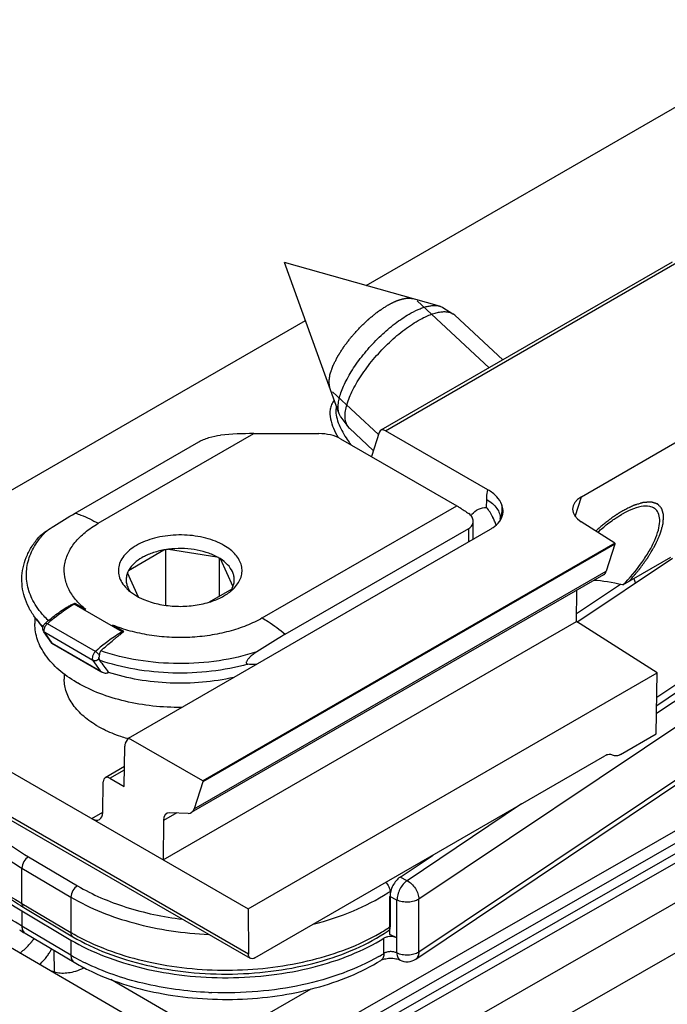
# Model space of a CAD drawing. Units: millimetres. Extents: x 299 to 994, y 404 to 873.
# Drawn here: x 720 to 741, y 533 to 565 of the extents above; entities that cross this region are included whole.
import ezdxf

# ---------------------------------------------------------------- set-up
doc = ezdxf.new("R2010")
doc.units = ezdxf.units.MM
doc.header["$LTSCALE"] = 23.1
doc.layers.get('0').update_dxf_attribs({"linetype": 'CONTINUOUS'})
doc.layers.add('COMPONENTI_DI_ASSIEME', color=7, linetype='CONTINUOUS')

# ---------------------------------------------------------------- blocks, each defined once
blk = doc.blocks.new('A$Ca8f6b07f')
at = {"layer": 'COMPONENTI_DI_ASSIEME', "color": 7, "linetype": 'Continuous'}
for p, q in [((174.371, 120.367), (260.363, 170.014)), ((249.52, 139.315), (170.09, 93.798)), ((158.865, 85.78), (245.884, 135.646)), ((173.5, 116.212), (171.734, 121.109)), ((176.745, 119.7), (171.734, 121.109)), ((184.26, 121.12), (174.841, 115.682)), ((176.854, 119.652), (177.177, 119.45)), ((155.702, 109.589), (172.41, 119.235)), ((178.788, 117.961), (177.233, 119.407)), ((173.555, 116.106), (173.781, 115.799)), ((181.328, 113.531), (185.607, 116.001)), ((174.601, 115.027), (173.827, 115.746)), ((178.305, 113.754), (174.991, 115.667)), ((170.736, 115.574), (172.837, 115.574)), ((173.544, 115.405), (177.297, 113.238)), ((174.787, 115.61), (174.538, 114.831)), ((164.965, 113), (168.958, 115.306)), ((178.707, 112.818), (178.707, 112.818)), ((166.687, 105.725), (178.393, 112.483)), ((171.753, 109.081), (177.686, 112.506)), ((177.832, 112.159), (177.832, 112.736)), ((182.405, 112.028), (181.323, 112.719)), ((167.98, 111.831), (169.54, 111.59)), ((182.405, 112.028), (169.087, 104.339)), ((182.405, 111.996), (169.087, 104.307)), ((182.405, 111.996), (182.132, 111.123)), ((182.405, 112.028), (182.405, 111.996)), ((166.692, 111.149), (167.834, 111.809)), ((167.892, 110.018), (167.896, 111.819)), ((169.631, 110.315), (169.625, 111.542)), ((169.647, 111.528), (170.065, 110.627)), ((182.668, 110.676), (184.224, 111.574)), ((167.014, 110.287), (166.653, 111.065)), ((182.046, 111.006), (168.717, 103.31)), ((182.592, 110.693), (181.174, 109.743)), ((170.026, 110.543), (169.295, 110.121)), ((181.171, 109.497), (181.185, 110.508)), ((165.311, 109.879), (164.964, 110.079)), ((163.659, 109.636), (163.659, 109.425)), ((163.709, 109.565), (163.919, 109.295)), ((166.521, 109.18), (166.174, 109.38)), ((167.809, 101.782), (181.171, 109.497)), ((183.776, 107.834), (181.171, 109.497)), ((164.207, 108.796), (163.949, 109.163)), ((155.702, 108.772), (170.551, 100.199)), ((164.207, 108.796), (164.208, 108.795)), ((164.213, 108.792), (165.795, 107.879)), ((183.762, 106.782), (186.902, 108.887)), ((164.609, 107.791), (164.609, 107.629)), ((166.032, 107.858), (166.039, 107.849)), ((170.551, 100.199), (183.776, 107.834)), ((183.75, 105.86), (183.776, 107.834)), ((155.786, 107.165), (170.624, 98.598)), ((197.746, 106.434), (171.486, 91.385)), ((175.971, 98.571), (187.408, 106.236)), ((182.591, 105.19), (183.75, 105.86)), ((166.545, 104.159), (166.565, 105.461)), ((166.588, 105.556), (166.687, 105.725)), ((169.087, 104.339), (166.687, 105.725)), ((170.774, 98.613), (182.086, 105.144)), ((166.555, 104.799), (165.933, 104.44)), ((165.855, 103.319), (165.87, 104.304)), ((166.084, 104.425), (166.545, 104.159)), ((169.087, 104.307), (168.806, 103.429)), ((169.087, 104.339), (169.087, 104.307)), ((168.616, 103.287), (168.026, 103.308)), ((167.819, 103.054), (167.809, 101.782)), ((175.465, 101.222), (176.535, 101.939)), ((175.139, 99.37), (175.139, 100.595)), ((175.366, 99.257), (175.366, 100.482)), ((163.24, 100.128), (164.824, 99.189)), ((163.302, 100.236), (164.886, 99.297)), ((170.551, 100.199), (170.562, 98.734)), ((163.343, 99.41), (164.927, 98.471)), ((175.081, 99.481), (175.139, 99.52)), ((166.703, 96.713), (162.476, 99.171)), ((175.366, 99.257), (175.139, 99.37)), ((175.363, 98.769), (175.364, 99.259)), ((164.298, 98.15), (164.283, 98.852)), ((175.467, 98.54), (175.467, 98.54))]:
    blk.add_line(p, q, dxfattribs=at)
at = {"layer": 'COMPONENTI_DI_ASSIEME', "color": 9, "linetype": 'Continuous'}
for p, q in [((250.688, 139.69), (158.766, 87.014)), ((248.6, 139.127), (170.297, 94.255)), ((170.297, 94.664), (247.699, 139.019)), ((174.991, 115.667), (184.41, 121.105)), ((165.707, 112.671), (170.736, 115.574)), ((178.264, 113.186), (178.267, 113.442)), ((181.13, 112.895), (181.328, 113.531)), ((171.011, 109.609), (177.297, 113.238)), ((177.686, 112.075), (177.686, 112.506)), ((168.806, 103.429), (182.132, 111.123)), ((166.485, 109.16), (164.929, 110.058)), ((183.765, 107.05), (187.76, 109.727)), ((165.62, 108.525), (164.064, 109.423)), ((164.217, 108.798), (163.98, 109.135)), ((165.535, 108.237), (163.98, 109.135)), ((164.217, 108.798), (165.773, 107.899)), ((187.13, 108.774), (183.758, 106.515)), ((165.535, 108.237), (165.773, 107.899)), ((187.509, 108.177), (176.071, 100.512)), ((170.562, 98.734), (155.724, 107.3)), ((187.509, 106.463), (176.071, 98.798)), ((166.084, 104.425), (166.553, 104.697)), ((179.395, 103.59), (175.692, 101.109)), ((165.498, 103.116), (165.853, 103.321)), ((168.244, 103.3), (167.819, 103.054)), ((163.454, 101.882), (165.039, 100.943)), ((163.24, 100.373), (163.24, 101.516)), ((163.24, 101.516), (164.824, 100.578)), ((175.692, 101.109), (175.465, 101.222)), ((175.141, 100.76), (175.167, 100.778)), ((175.141, 100.76), (175.141, 99.617)), ((163.24, 100.373), (164.824, 99.434)), ((164.824, 100.578), (164.824, 99.434)), ((175.366, 100.482), (175.139, 100.595)), ((176.071, 98.798), (176.071, 100.512)), ((163.24, 100.128), (163.24, 99.638)), ((164.824, 98.7), (163.24, 99.638)), ((164.824, 99.189), (164.824, 98.7)), ((174.946, 98.757), (174.946, 99.247)), ((169.592, 95.89), (166.12, 97.91)), ((169.592, 95.89), (172.589, 97.607))]:
    blk.add_line(p, q, dxfattribs=at)
at = {"layer": 'COMPONENTI_DI_ASSIEME', "color": 2, "linetype": 'Continuous'}
for p, q in [((178.344, 117.704), (176.017, 119.869)), ((174.766, 115.543), (173.279, 116.926))]:
    blk.add_line(p, q, dxfattribs=at)
at = {"layer": 'COMPONENTI_DI_ASSIEME', "color": 3, "linetype": 'Continuous'}
blk.add_line((181.184, 109.478), (184.274, 111.548), dxfattribs=at)
at = {"layer": 'COMPONENTI_DI_ASSIEME', "color": 7, "linetype": 'Continuous'}
blk.add_lwpolyline([(178.707, 112.818), (178.707, 112.823), (178.707, 112.823), (178.705, 112.815), (178.702, 112.799), (178.696, 112.776), (178.686, 112.746), (178.678, 112.727)], dxfattribs=at)
for centre, radius, start, end in [((176.978, 119.133), 0.374, 47.1247, 57.9258), ((174.08, 116.018), 0.371, 216.1562, 227.0583), ((176.673, 111.956), 2.011, 26.6364, 37.712), ((176.671, 111.956), 2.012, 23.0966, 26.6267), ((178.169, 113.112), 0.639, 327.1523, 329.6946), ((184.193, 110.249), 3.129, 118.3943, 120.0109), ((176.651, 111.947), 2.034, 19.1133, 23.0938), ((178.137, 113.133), 0.677, 323.1685, 327.1368), ((168.34, 109.021), 2.833, 97.3037, 99.9531), ((168.329, 109.087), 2.767, 99.9618, 100.2983), ((168.742, 110.081), 1.707, 60.2466, 62.1033), ((168.768, 110.127), 1.654, 60.0009, 60.238), ((168.774, 110.138), 1.642, 59.7627, 60.0009), ((168.801, 110.183), 1.589, 57.8243, 59.772), ((169.396, 110.887), 0.718, 331.3831, 337.1561), ((169.432, 110.871), 0.678, 337.2209, 338.0797), ((169.439, 110.868), 0.671, 338.0797, 338.9454), ((169.249, 111.405), 1.19, 315.3735, 316.5001), ((167.908, 111.993), 1.927, 240.0084, 242.299), ((167.987, 112.142), 2.096, 242.2878, 245.0966), ((168.069, 112.317), 2.29, 245.0766, 248.0489), ((168.002, 104.964), 6.004, 131.4425, 131.8924), ((167.974, 104.994), 5.963, 131.3165, 131.4421), ((298.58, 206.039), 164.949, 216.36353, 216.5281), ((167.226, 111.301), 4.381, 239.4874, 240.0014), ((167.565, 109.321), 3.72, 240.0396, 243.0275), ((168.124, 110.69), 5.201, 253.4387, 253.7624), ((167.948, 108.078), 9.115, 238.5523, 239.352), ((167.962, 107.207), 9.063, 238.0116, 239.3545), ((168.405, 104.346), 6.828, 239.3765, 243.7671)]:
    blk.add_arc(centre, radius, start, end, dxfattribs=at)
at = {"layer": 'COMPONENTI_DI_ASSIEME', "color": 9, "linetype": 'Continuous'}
for centre, radius, start, end in [((177.722, 118.029), 4.766, 213.7692, 216.2131), ((178.326, 112.503), 0.708, 139.3329, 143.6078), ((177.851, 113.112), 0.913, 335.3535, 345.8519), ((177.817, 113.12), 0.949, 345.8412, 351.5076), ((163.973, 109.266), 0.182, 59.9372, 63.9129), ((164.247, 109.22), 0.273, 131.9027, 134.0401), ((168.121, 104.9), 6.076, 131.7708, 131.892), ((171.844, 105.68), 5.923, 302.9751, 303.826), ((168.158, 105.061), 6.54, 239.3537, 240.3978), ((171.632, 104.869), 6.316, 300.2351, 302.6404), ((171.826, 104.564), 5.955, 302.6524, 303.8242), ((168.342, 105.389), 6.916, 240.4095, 242.7282), ((162.495, 99.833), 1.949, 318.3823, 322.7905), ((168.182, 104.368), 6.589, 239.3592, 241.0727), ((168.449, 104.856), 7.145, 241.093, 243.694), ((171.589, 104.205), 6.4, 299.8604, 301.6396), ((169.838, 109.559), 12.081, 267.3458, 267.8567)]:
    blk.add_arc(centre, radius, start, end, dxfattribs=at)
at = {"layer": 'COMPONENTI_DI_ASSIEME', "color": 7, "linetype": 'Continuous'}
for centre, major_axis, ratio, start_param, end_param in [((174.99, 115.421), (-0.148, 0.261), 0.582373, -0.780949, 0.493141), ((170.736, 111.83), (6.485, 0), 0.577354, 1.570792, 1.736658), ((182.068, 113.104), (1.023, -0.039), 0.576193, 2.400773, 3.919209), ((181.813, 111.448), (-0.226, 0.446), 0.556117, -3.111156, -2.622455), ((182.788, 110.825), (-0.223, 0.361), 0.555532, -2.113995, -1.750603), ((186.411, 107.454), (5.809, -3.061), 0.247554, 2.39355, 2.624867), ((165.936, 107.912), (0.162, 0.02), 0.565735, -1.265742, -0.948679), ((166.777, 105.336), (-0.148, 0.261), 0.582373, 0.326199, 0.78112), ((166.082, 104.179), (-0.148, 0.261), 0.582373, -0.780949, 0.78112), ((165.501, 103.526), (-0.247, 0.435), 0.582373, -3.922542, -2.360472), ((168.172, 102.85), (-0.247, 0.435), 0.582373, 5.938568, 7.073032), ((168.469, 103.745), (-0.247, 0.435), 0.582373, 2.796976, 3.634734)]:
    blk.add_ellipse(centre, major_axis=major_axis, ratio=ratio, start_param=start_param, end_param=end_param, dxfattribs=at)
at = {"layer": 'COMPONENTI_DI_ASSIEME', "color": 2, "linetype": 'Continuous'}
for points, knots in [([(175.064, 119.727), (175.084, 119.737), (175.114, 119.753), (175.154, 119.775), (175.179, 119.788), (175.199, 119.799), (175.212, 119.805), (175.222, 119.811), (175.232, 119.815), (175.248, 119.823), (175.272, 119.833), (175.301, 119.846), (175.33, 119.858), (175.354, 119.869), (175.37, 119.876), (175.38, 119.88), (175.389, 119.883), (175.4, 119.887), (175.419, 119.893), (175.442, 119.9), (175.465, 119.908), (175.483, 119.914), (175.497, 119.918), (175.509, 119.922), (175.518, 119.925), (175.525, 119.928), (175.531, 119.928), (175.539, 119.93), (175.55, 119.932), (175.562, 119.935), (175.578, 119.938), (175.599, 119.942), (175.619, 119.946), (175.636, 119.949), (175.646, 119.951), (175.654, 119.953), (175.66, 119.954), (175.666, 119.954), (175.677, 119.954), (175.694, 119.955), (175.717, 119.956), (175.74, 119.957), (175.757, 119.958), (175.768, 119.958), (175.773, 119.959), (175.777, 119.959), (175.78, 119.959), (175.786, 119.958), (175.794, 119.956), (175.807, 119.954), (175.823, 119.952), (175.85, 119.948), (175.869, 119.945), (175.882, 119.943)], [0, 0, 0, 0, 0.0625, 0.09375, 0.125, 0.140625, 0.15625, 0.164062, 0.171875, 0.1875, 0.21875, 0.25, 0.28125, 0.3125, 0.328125, 0.335938, 0.34375, 0.359375, 0.375, 0.40625, 0.4375, 0.453125, 0.46875, 0.484375, 0.492188, 0.5, 0.507812, 0.515625, 0.53125, 0.546875, 0.5625, 0.59375, 0.625, 0.640625, 0.65625, 0.664062, 0.671875, 0.679688, 0.6875, 0.71875, 0.75, 0.78125, 0.8125, 0.820312, 0.828125, 0.832031, 0.835938, 0.84375, 0.859375, 0.875, 0.90625, 0.9375, 1, 1, 1, 1]), ([(173.196, 117.055), (173.193, 117.075), (173.189, 117.104), (173.183, 117.143), (173.179, 117.168), (173.176, 117.187), (173.174, 117.202), (173.172, 117.217), (173.17, 117.229), (173.169, 117.238), (173.167, 117.242), (173.168, 117.247), (173.169, 117.252), (173.17, 117.258), (173.171, 117.269), (173.173, 117.284), (173.177, 117.309), (173.181, 117.341), (173.186, 117.378), (173.191, 117.416), (173.195, 117.444), (173.198, 117.462), (173.199, 117.47), (173.2, 117.476), (173.201, 117.483), (173.204, 117.492), (173.207, 117.503), (173.212, 117.517), (173.218, 117.535), (173.226, 117.557), (173.236, 117.586), (173.248, 117.622), (173.26, 117.658), (173.27, 117.687), (173.277, 117.709), (173.284, 117.727), (173.289, 117.742), (173.292, 117.753), (173.295, 117.762), (173.299, 117.77), (173.303, 117.778), (173.308, 117.788), (173.32, 117.811), (173.338, 117.847), (173.362, 117.895), (173.385, 117.943), (173.405, 117.982), (173.421, 118.014), (173.431, 118.034), (173.439, 118.05), (173.446, 118.066), (173.459, 118.086), (173.475, 118.111), (173.495, 118.144), (173.521, 118.184), (173.552, 118.233), (173.578, 118.274), (173.599, 118.307), (173.614, 118.331), (173.627, 118.352), (173.636, 118.366), (173.642, 118.374), (173.645, 118.38), (173.65, 118.387), (173.656, 118.395), (173.668, 118.41), (173.683, 118.43), (173.703, 118.455), (173.728, 118.489), (173.76, 118.53), (173.798, 118.58), (173.83, 118.622), (173.855, 118.655), (173.874, 118.68), (173.89, 118.701), (173.904, 118.717), (173.919, 118.733), (173.937, 118.753), (173.966, 118.785), (174.001, 118.825), (174.045, 118.873), (174.088, 118.921), (174.131, 118.969), (174.167, 119.009), (174.198, 119.038), (174.229, 119.067), (174.267, 119.104), (174.314, 119.148), (174.36, 119.192), (174.399, 119.229), (174.426, 119.254), (174.441, 119.269), (174.453, 119.28), (174.464, 119.291), (174.48, 119.303), (174.507, 119.325), (174.546, 119.356), (174.593, 119.394), (174.64, 119.431), (174.678, 119.462), (174.71, 119.487), (174.729, 119.503), (174.745, 119.515), (174.76, 119.528), (174.78, 119.541), (174.804, 119.556), (174.835, 119.577), (174.875, 119.603), (174.922, 119.634), (174.985, 119.675), (175.032, 119.706), (175.064, 119.727)], [0, 0, 0, 0, 0.03125, 0.046875, 0.0625, 0.070312, 0.078125, 0.085938, 0.09375, 0.097656, 0.099609, 0.101562, 0.103516, 0.105469, 0.109375, 0.117188, 0.125, 0.140625, 0.15625, 0.171875, 0.1875, 0.191406, 0.195312, 0.197266, 0.199219, 0.203125, 0.207031, 0.210938, 0.21875, 0.226562, 0.234375, 0.25, 0.265625, 0.273438, 0.28125, 0.289062, 0.292969, 0.296875, 0.300781, 0.302734, 0.304688, 0.308594, 0.3125, 0.328125, 0.34375, 0.359375, 0.375, 0.382812, 0.390625, 0.394531, 0.398438, 0.40625, 0.414062, 0.421875, 0.4375, 0.453125, 0.46875, 0.476562, 0.484375, 0.492188, 0.496094, 0.498047, 0.5, 0.501953, 0.503906, 0.507812, 0.515625, 0.523438, 0.53125, 0.546875, 0.5625, 0.578125, 0.585938, 0.59375, 0.601562, 0.605469, 0.609375, 0.617188, 0.625, 0.640625, 0.65625, 0.671875, 0.6875, 0.703125, 0.710938, 0.71875, 0.734375, 0.75, 0.765625, 0.78125, 0.789062, 0.792969, 0.796875, 0.800781, 0.804688, 0.8125, 0.828125, 0.84375, 0.859375, 0.875, 0.882812, 0.890625, 0.894531, 0.898438, 0.90625, 0.914062, 0.921875, 0.9375, 0.953125, 0.96875, 1, 1, 1, 1]), ([(182.874, 110.795), (182.915, 110.843), (182.976, 110.914), (183.057, 111.01), (183.108, 111.07), (183.149, 111.118), (183.174, 111.148), (183.192, 111.169), (183.202, 111.181), (183.21, 111.193), (183.222, 111.209), (183.24, 111.234), (183.262, 111.265), (183.298, 111.315), (183.343, 111.377), (183.388, 111.44), (183.423, 111.49), (183.446, 111.521), (183.464, 111.546), (183.475, 111.561), (183.483, 111.572), (183.487, 111.579), (183.491, 111.585), (183.495, 111.592), (183.506, 111.61), (183.522, 111.637), (183.543, 111.674), (183.564, 111.71), (183.593, 111.758), (183.621, 111.806), (183.649, 111.855), (183.667, 111.885), (183.681, 111.909), (183.692, 111.927), (183.701, 111.942), (183.707, 111.953), (183.71, 111.959), (183.713, 111.963), (183.715, 111.968), (183.718, 111.973), (183.722, 111.983), (183.729, 111.998), (183.736, 112.015), (183.747, 112.038), (183.76, 112.067), (183.775, 112.102), (183.791, 112.137), (183.806, 112.171), (183.822, 112.206), (183.837, 112.241), (183.85, 112.27), (183.86, 112.293), (183.867, 112.307), (183.872, 112.319), (183.875, 112.326), (183.878, 112.332), (183.879, 112.337), (183.882, 112.346), (183.885, 112.359), (183.891, 112.379), (183.898, 112.405), (183.91, 112.446), (183.924, 112.497), (183.938, 112.547), (183.949, 112.588), (183.957, 112.614), (183.962, 112.634), (183.966, 112.647), (183.968, 112.656), (183.97, 112.661), (183.97, 112.665), (183.97, 112.671), (183.971, 112.679), (183.971, 112.69), (183.972, 112.708), (183.973, 112.73), (183.975, 112.756), (183.977, 112.782), (183.978, 112.808), (183.98, 112.835), (183.981, 112.861), (183.982, 112.883), (183.983, 112.9), (183.984, 112.913), (183.985, 112.924), (183.985, 112.932), (183.985, 112.936), (183.986, 112.94), (183.985, 112.942), (183.984, 112.945), (183.982, 112.951), (183.98, 112.96), (183.977, 112.969), (183.974, 112.983), (183.969, 112.999), (183.963, 113.019), (183.958, 113.039), (183.952, 113.059), (183.946, 113.079), (183.941, 113.099), (183.936, 113.116), (183.932, 113.129), (183.93, 113.137), (183.928, 113.144), (183.927, 113.148), (183.926, 113.152), (183.925, 113.153), (183.923, 113.155), (183.92, 113.158), (183.915, 113.163), (183.909, 113.17), (183.903, 113.177), (183.894, 113.186), (183.879, 113.202), (183.858, 113.224), (183.837, 113.247), (183.822, 113.262), (183.814, 113.271), (183.807, 113.278), (183.801, 113.285), (183.796, 113.29), (183.793, 113.293), (183.792, 113.294), (183.791, 113.296), (183.789, 113.296), (183.787, 113.297), (183.783, 113.298), (183.776, 113.3), (183.769, 113.303), (183.756, 113.307), (183.74, 113.312), (183.722, 113.318), (183.703, 113.324), (183.684, 113.33), (183.665, 113.336), (183.646, 113.342), (183.631, 113.347), (183.618, 113.351), (183.609, 113.354), (183.601, 113.356), (183.595, 113.358), (183.592, 113.359), (183.59, 113.36), (183.587, 113.36), (183.583, 113.36), (183.575, 113.359), (183.565, 113.358), (183.553, 113.358), (183.536, 113.357), (183.515, 113.355), (183.491, 113.354), (183.466, 113.352), (183.441, 113.351), (183.416, 113.349), (183.391, 113.348), (183.371, 113.347), (183.354, 113.346), (183.344, 113.345), (183.336, 113.344), (183.33, 113.344), (183.326, 113.344), (183.322, 113.343), (183.313, 113.34), (183.301, 113.336), (183.282, 113.33), (183.258, 113.323), (183.219, 113.311), (183.171, 113.296), (183.123, 113.281), (183.084, 113.269), (183.06, 113.262), (183.041, 113.256), (183.028, 113.252), (183.02, 113.25), (183.015, 113.248), (183.009, 113.245), (183.003, 113.242), (182.992, 113.236), (182.978, 113.23), (182.956, 113.219), (182.928, 113.205), (182.895, 113.189), (182.851, 113.167), (182.774, 113.129), (182.708, 113.096), (182.664, 113.074)], [0, 0, 0, 0, 0.03125, 0.046875, 0.0625, 0.070312, 0.078125, 0.082031, 0.083984, 0.085938, 0.089844, 0.09375, 0.101562, 0.109375, 0.125, 0.140625, 0.148438, 0.15625, 0.160156, 0.164062, 0.166016, 0.166992, 0.167969, 0.169922, 0.171875, 0.179688, 0.1875, 0.195312, 0.203125, 0.21875, 0.226562, 0.234375, 0.238281, 0.242188, 0.246094, 0.248047, 0.249023, 0.25, 0.250977, 0.251953, 0.253906, 0.257812, 0.261719, 0.265625, 0.273438, 0.28125, 0.289062, 0.296875, 0.304688, 0.3125, 0.320312, 0.324219, 0.328125, 0.330078, 0.332031, 0.333008, 0.333984, 0.335938, 0.339844, 0.34375, 0.351562, 0.359375, 0.375, 0.390625, 0.398438, 0.40625, 0.410156, 0.414062, 0.416016, 0.416992, 0.417969, 0.419922, 0.421875, 0.425781, 0.429688, 0.4375, 0.445312, 0.453125, 0.460938, 0.46875, 0.476562, 0.484375, 0.488281, 0.492188, 0.496094, 0.498047, 0.499023, 0.5, 0.500977, 0.501953, 0.503906, 0.507812, 0.511719, 0.515625, 0.523438, 0.53125, 0.539062, 0.546875, 0.554688, 0.5625, 0.570312, 0.574219, 0.578125, 0.580078, 0.582031, 0.583008, 0.583984, 0.584961, 0.585938, 0.589844, 0.59375, 0.597656, 0.601562, 0.609375, 0.625, 0.640625, 0.648438, 0.652344, 0.65625, 0.660156, 0.664062, 0.665039, 0.666016, 0.666504, 0.666992, 0.667969, 0.669922, 0.671875, 0.675781, 0.679688, 0.6875, 0.695312, 0.703125, 0.710938, 0.71875, 0.726562, 0.734375, 0.738281, 0.742188, 0.746094, 0.748047, 0.749023, 0.75, 0.750977, 0.751953, 0.753906, 0.757812, 0.761719, 0.765625, 0.773438, 0.78125, 0.789062, 0.796875, 0.804688, 0.8125, 0.820312, 0.824219, 0.828125, 0.830078, 0.832031, 0.833008, 0.833984, 0.835938, 0.839844, 0.84375, 0.851562, 0.859375, 0.875, 0.890625, 0.898438, 0.90625, 0.910156, 0.914062, 0.916016, 0.916992, 0.917969, 0.919922, 0.921875, 0.925781, 0.929688, 0.9375, 0.945312, 0.953125, 0.96875, 1, 1, 1, 1]), ([(182.664, 113.074), (182.647, 113.064), (182.613, 113.043), (182.574, 113.02), (182.548, 113.004), (182.538, 112.997), (182.529, 112.992), (182.52, 112.987), (182.504, 112.976), (182.481, 112.961), (182.445, 112.937), (182.413, 112.915), (182.386, 112.897), (182.367, 112.884), (182.335, 112.861), (182.298, 112.834), (182.266, 112.811), (182.248, 112.798), (182.234, 112.788), (182.22, 112.777), (182.202, 112.763), (182.169, 112.737), (182.132, 112.709), (182.1, 112.684), (182.081, 112.669), (182.054, 112.646), (182.012, 112.611), (181.971, 112.576), (181.943, 112.553), (181.925, 112.537), (181.893, 112.509), (181.847, 112.468), (181.811, 112.435), (181.793, 112.419)], [0, 0, 0, 0, 0.0625, 0.125, 0.140625, 0.15625, 0.164062, 0.171875, 0.1875, 0.21875, 0.25, 0.3125, 0.328125, 0.34375, 0.375, 0.4375, 0.46875, 0.484375, 0.5, 0.515625, 0.53125, 0.5625, 0.625, 0.65625, 0.671875, 0.6875, 0.75, 0.8125, 0.828125, 0.84375, 0.875, 0.9375, 1, 1, 1, 1])]:
    blk.add_open_spline(points, degree=3, knots=knots, dxfattribs=at)
at = {"layer": 'COMPONENTI_DI_ASSIEME', "color": 7, "linetype": 'Continuous'}
for points, knots in [([(175.757, 119.439), (175.851, 119.494), (175.992, 119.567), (176.181, 119.642), (176.311, 119.683), (176.433, 119.709), (176.577, 119.725), (176.683, 119.718), (176.745, 119.7)], [0, 0, 0, 0, 0.312967, 0.45412, 0.584407, 0.703734, 0.812316, 1, 1, 1, 1]), ([(176.047, 119.23), (176.106, 119.264), (176.22, 119.326), (176.391, 119.404), (176.553, 119.463), (176.705, 119.502), (176.844, 119.521), (176.97, 119.52), (177.082, 119.498), (177.148, 119.468), (177.177, 119.45)], [0, 0, 0, 0, 0.169114, 0.325984, 0.469679, 0.59985, 0.716623, 0.820829, 0.914279, 1, 1, 1, 1]), ([(176.745, 119.7), (176.755, 119.697), (176.793, 119.685), (176.829, 119.668), (176.854, 119.652)], [0, 0, 0, 0, 0.258736, 1, 1, 1, 1]), ([(173.5, 116.212), (173.484, 116.256), (173.464, 116.355), (173.465, 116.518), (173.496, 116.701), (173.554, 116.903), (173.64, 117.119), (173.752, 117.347), (173.888, 117.583), (174.103, 117.909), (174.416, 118.307), (174.838, 118.748), (175.217, 119.075), (175.527, 119.298), (175.681, 119.395), (175.757, 119.439)], [0, 0, 0, 0, 0.034022, 0.073164, 0.118115, 0.169015, 0.225634, 0.287481, 0.353875, 0.423995, 0.571611, 0.722307, 0.867699, 0.935945, 1, 1, 1, 1]), ([(173.781, 115.799), (173.754, 115.836), (173.71, 115.926), (173.684, 116.083), (173.692, 116.266), (173.733, 116.471), (173.807, 116.696), (173.912, 116.937), (174.046, 117.19), (174.207, 117.45), (174.392, 117.712), (174.668, 118.06), (174.973, 118.389), (175.3, 118.691), (175.548, 118.895), (175.796, 119.076), (175.964, 119.182), (176.047, 119.23)], [0, 0, 0, 0, 0.031475, 0.067172, 0.108629, 0.156497, 0.210813, 0.271204, 0.337013, 0.407379, 0.481291, 0.557636, 0.712806, 0.789252, 0.863325, 0.933919, 1, 1, 1, 1]), ([(173.555, 116.106), (173.55, 116.114), (173.527, 116.147), (173.51, 116.183), (173.5, 116.212)], [0, 0, 0, 0, 0.242968, 1, 1, 1, 1]), ([(168.958, 115.306), (169.007, 115.334), (169.113, 115.386), (169.347, 115.471), (169.536, 115.51), (169.665, 115.523)], [0, 0, 0, 0, 0.228248, 0.476268, 1, 1, 1, 1]), ([(173.544, 115.405), (173.443, 115.463), (173.21, 115.548), (172.965, 115.574), (172.837, 115.574)], [0, 0, 0, 0, 0.474433, 1, 1, 1, 1]), ([(178.757, 113.27), (178.719, 113.366), (178.593, 113.558), (178.41, 113.694), (178.305, 113.754)], [0, 0, 0, 0, 0.460121, 1, 1, 1, 1]), ([(177.297, 113.238), (177.329, 113.22), (177.462, 113.141), (177.591, 113.055), (177.686, 112.987)], [0, 0, 0, 0, 0.244711, 1, 1, 1, 1]), ([(178.789, 112.971), (178.802, 113.045), (178.798, 113.15), (178.766, 113.246), (178.757, 113.27)], [0, 0, 0, 0, 0.743916, 1, 1, 1, 1]), ([(182.668, 110.676), (182.89, 110.901), (183.192, 111.255), (183.518, 111.755), (183.7, 112.108), (183.819, 112.432), (183.87, 112.715), (183.851, 112.953), (183.777, 113.08), (183.731, 113.123)], [0, 0, 0, 0, 0.3339, 0.489517, 0.630359, 0.75224, 0.852895, 0.933267, 1, 1, 1, 1]), ([(182.93, 113.11), (182.912, 113.102), (182.835, 113.069), (182.761, 113.032), (182.705, 113.001)], [0, 0, 0, 0, 0.240122, 1, 1, 1, 1]), ([(183.536, 113.217), (183.447, 113.234), (183.235, 113.222), (183.038, 113.155), (182.93, 113.11)], [0, 0, 0, 0, 0.437692, 1, 1, 1, 1]), ([(183.731, 113.123), (183.718, 113.135), (183.661, 113.18), (183.59, 113.206), (183.536, 113.217)], [0, 0, 0, 0, 0.239881, 1, 1, 1, 1]), ([(164.044, 112.432), (164.121, 112.483), (164.423, 112.679), (164.732, 112.866), (164.965, 113)], [0, 0, 0, 0, 0.253331, 1, 1, 1, 1]), ([(177.832, 112.736), (177.832, 112.759), (177.825, 112.807), (177.785, 112.899), (177.729, 112.956), (177.686, 112.987)], [0, 0, 0, 0, 0.22961, 0.470284, 1, 1, 1, 1]), ([(178.721, 112.79), (178.729, 112.804), (178.76, 112.861), (178.78, 112.924), (178.789, 112.971)], [0, 0, 0, 0, 0.258898, 1, 1, 1, 1]), ([(182.308, 112.751), (182.335, 112.77), (182.439, 112.843), (182.546, 112.911), (182.628, 112.958)], [0, 0, 0, 0, 0.259547, 1, 1, 1, 1]), ([(177.686, 112.506), (177.728, 112.531), (177.786, 112.581), (177.826, 112.668), (177.832, 112.714), (177.832, 112.736)], [0, 0, 0, 0, 0.522211, 0.76339, 1, 1, 1, 1]), ([(178.393, 112.483), (178.423, 112.5), (178.529, 112.568), (178.624, 112.654), (178.679, 112.727)], [0, 0, 0, 0, 0.27045, 1, 1, 1, 1]), ([(181.852, 112.381), (181.89, 112.415), (182.036, 112.545), (182.19, 112.666), (182.308, 112.751)], [0, 0, 0, 0, 0.257132, 1, 1, 1, 1]), ([(163.709, 109.565), (163.633, 109.664), (163.496, 109.868), (163.344, 110.198), (163.254, 110.54), (163.229, 110.887), (163.269, 111.234), (163.374, 111.573), (163.539, 111.9), (163.685, 112.102), (163.766, 112.199)], [0, 0, 0, 0, 0.130839, 0.256354, 0.378196, 0.498242, 0.618546, 0.741045, 0.867678, 1, 1, 1, 1]), ([(163.765, 112.199), (163.786, 112.224), (163.83, 112.269), (163.922, 112.348), (163.995, 112.4), (164.044, 112.432)], [0, 0, 0, 0, 0.264384, 0.517242, 1, 1, 1, 1]), ([(169.773, 111.957), (169.685, 112.007), (169.493, 112.099), (169.069, 112.236), (168.489, 112.316), (167.902, 112.279), (167.454, 112.177), (167.15, 112.068), (166.885, 111.929), (166.665, 111.766), (166.498, 111.58), (166.391, 111.378), (166.348, 111.165), (166.375, 110.951), (166.468, 110.746), (166.565, 110.625), (166.621, 110.568)], [0, 0, 0, 0, 0.066017, 0.136987, 0.288251, 0.44197, 0.515787, 0.585566, 0.650216, 0.709099, 0.762231, 0.810503, 0.85579, 0.900747, 0.94811, 1, 1, 1, 1]), ([(169.54, 111.59), (169.432, 111.647), (169.193, 111.744), (168.807, 111.831), (168.396, 111.865), (168.118, 111.849), (167.98, 111.831)], [0, 0, 0, 0, 0.230108, 0.479328, 0.739212, 1, 1, 1, 1]), ([(170.113, 110.585), (170.162, 110.637), (170.248, 110.745), (170.334, 110.928), (170.367, 111.118), (170.346, 111.308), (170.272, 111.493), (170.149, 111.666), (169.98, 111.825), (169.846, 111.915), (169.773, 111.957)], [0, 0, 0, 0, 0.128221, 0.246354, 0.358463, 0.469914, 0.5862, 0.711783, 0.849503, 1, 1, 1, 1]), ([(167.834, 111.809), (167.705, 111.785), (167.516, 111.737), (167.281, 111.644), (166.998, 111.5), (166.787, 111.323), (166.692, 111.149)], [0, 0, 0, 0, 0.291719, 0.429141, 0.559587, 1, 1, 1, 1]), ([(170.065, 110.627), (170.08, 110.666), (170.102, 110.745), (170.111, 110.868), (170.093, 110.991), (170.034, 111.155), (169.892, 111.351), (169.735, 111.473), (169.647, 111.528)], [0, 0, 0, 0, 0.114925, 0.227251, 0.340153, 0.456727, 0.709837, 1, 1, 1, 1]), ([(166.653, 111.065), (166.636, 111.023), (166.613, 110.936), (166.608, 110.801), (166.634, 110.667), (166.67, 110.582), (166.692, 110.542)], [0, 0, 0, 0, 0.250078, 0.494647, 0.74201, 1, 1, 1, 1]), ([(166.692, 111.149), (166.688, 111.142), (166.673, 111.115), (166.661, 111.087), (166.653, 111.065)], [0, 0, 0, 0, 0.253703, 1, 1, 1, 1]), ([(166.621, 110.568), (166.644, 110.546), (166.743, 110.453), (166.855, 110.375), (166.945, 110.324)], [0, 0, 0, 0, 0.23666, 1, 1, 1, 1]), ([(169.997, 110.478), (170.006, 110.485), (170.04, 110.514), (170.073, 110.545), (170.097, 110.568)], [0, 0, 0, 0, 0.255054, 1, 1, 1, 1]), ([(166.692, 110.542), (166.696, 110.535), (166.712, 110.507), (166.73, 110.48), (166.744, 110.46)], [0, 0, 0, 0, 0.245931, 1, 1, 1, 1]), ([(169.295, 110.12), (169.429, 110.161), (169.676, 110.257), (169.901, 110.399), (169.997, 110.478)], [0, 0, 0, 0, 0.527499, 1, 1, 1, 1]), ([(169.974, 110.46), (169.979, 110.467), (169.998, 110.494), (170.015, 110.522), (170.026, 110.543)], [0, 0, 0, 0, 0.254439, 1, 1, 1, 1]), ([(164.098, 109.523), (164.162, 109.577), (164.29, 109.681), (164.489, 109.826), (164.659, 109.936), (164.799, 110.016), (164.871, 110.052), (164.908, 110.068)], [0, 0, 0, 0, 0.255229, 0.506197, 0.753477, 0.876316, 1, 1, 1, 1]), ([(164.908, 110.068), (164.911, 110.069), (164.915, 110.071), (164.924, 110.075), (164.933, 110.078), (164.942, 110.084), (164.949, 110.085), (164.957, 110.084), (164.962, 110.081), (164.964, 110.079)], [0, 0, 0, 0, 0.126815, 0.252953, 0.44268, 0.636367, 0.727486, 0.820114, 1, 1, 1, 1]), ([(167.213, 110.194), (167.37, 110.13), (167.708, 110.033), (168.238, 109.973), (168.776, 109.996), (169.128, 110.069), (169.295, 110.12)], [0, 0, 0, 0, 0.239732, 0.494509, 0.752177, 1, 1, 1, 1]), ([(165.002, 107.526), (164.8, 107.645), (164.435, 107.901), (164.062, 108.3), (163.852, 108.641), (163.741, 108.898), (163.674, 109.16), (163.659, 109.338), (163.659, 109.425)], [0, 0, 0, 0, 0.288822, 0.547505, 0.667018, 0.781215, 0.891604, 1, 1, 1, 1]), ([(163.919, 109.295), (163.92, 109.308), (163.933, 109.359), (163.963, 109.407), (163.993, 109.433)], [0, 0, 0, 0, 0.250874, 1, 1, 1, 1]), ([(164.098, 109.523), (164.094, 109.519), (164.073, 109.502), (164.053, 109.486), (164.038, 109.473)], [0, 0, 0, 0, 0.24093, 1, 1, 1, 1]), ([(165.793, 108.545), (165.853, 108.6), (165.972, 108.708), (166.125, 108.838), (166.246, 108.936), (166.335, 109.007), (166.422, 109.076), (166.479, 109.122), (166.506, 109.145)], [0, 0, 0, 0, 0.262566, 0.51812, 0.642885, 0.765297, 0.884833, 1, 1, 1, 1]), ([(166.506, 109.145), (166.51, 109.148), (166.514, 109.152), (166.521, 109.159), (166.526, 109.162), (166.53, 109.165), (166.532, 109.167), (166.534, 109.169), (166.533, 109.172), (166.531, 109.174), (166.527, 109.177), (166.523, 109.179), (166.521, 109.18)], [0, 0, 0, 0, 0.240774, 0.358394, 0.491574, 0.561835, 0.623619, 0.671751, 0.717206, 0.776316, 0.848141, 1, 1, 1, 1]), ([(171.753, 109.081), (171.676, 109.037), (171.365, 108.854), (171.059, 108.663), (170.833, 108.513)], [0, 0, 0, 0, 0.246861, 1, 1, 1, 1]), ([(164.208, 108.795), (164.209, 108.794), (164.212, 108.795), (164.215, 108.797), (164.217, 108.798)], [0, 0, 0, 0, 0.356438, 1, 1, 1, 1]), ([(165.733, 108.29), (165.733, 108.293), (165.732, 108.307), (165.732, 108.32), (165.733, 108.33)], [0, 0, 0, 0, 0.238085, 1, 1, 1, 1]), ([(165.742, 108.394), (165.741, 108.388), (165.738, 108.367), (165.735, 108.346), (165.733, 108.33)], [0, 0, 0, 0, 0.261711, 1, 1, 1, 1]), ([(165.793, 108.545), (165.784, 108.536), (165.768, 108.514), (165.755, 108.476), (165.747, 108.435), (165.744, 108.408), (165.742, 108.394)], [0, 0, 0, 0, 0.237341, 0.484189, 0.740944, 1, 1, 1, 1]), ([(170.833, 108.513), (170.812, 108.5), (170.772, 108.473), (170.713, 108.429), (170.653, 108.381), (170.606, 108.337), (170.569, 108.298), (170.542, 108.267), (170.518, 108.232), (170.499, 108.196), (170.49, 108.16), (170.503, 108.12), (170.532, 108.112), (170.549, 108.11)], [0, 0, 0, 0, 0.124307, 0.251202, 0.381368, 0.515781, 0.585026, 0.655883, 0.728248, 0.801291, 0.866442, 0.915825, 1, 1, 1, 1]), ([(165.733, 108.29), (165.734, 108.285), (165.736, 108.267), (165.743, 108.25), (165.751, 108.24)], [0, 0, 0, 0, 0.274315, 1, 1, 1, 1]), ([(170.809, 108.104), (170.787, 108.103), (170.7, 108.101), (170.613, 108.105), (170.549, 108.11)], [0, 0, 0, 0, 0.254387, 1, 1, 1, 1]), ([(165.827, 107.86), (165.839, 107.853), (165.891, 107.828), (165.954, 107.818), (165.995, 107.831)], [0, 0, 0, 0, 0.257168, 1, 1, 1, 1]), ([(170.087, 107.686), (169.755, 107.61), (169.071, 107.505), (168.034, 107.48), (167.012, 107.586), (166.353, 107.746), (166.039, 107.849)], [0, 0, 0, 0, 0.249689, 0.505147, 0.757956, 1, 1, 1, 1]), ([(165.707, 106.098), (165.543, 106.193), (165.244, 106.399), (164.887, 106.773), (164.696, 107.127), (164.621, 107.414), (164.609, 107.558), (164.609, 107.629)], [0, 0, 0, 0, 0.289526, 0.54866, 0.781626, 0.891836, 1, 1, 1, 1]), ([(168.4, 106.712), (168.09, 106.71), (167.478, 106.742), (166.59, 106.892), (165.769, 107.14), (165.266, 107.374), (165.036, 107.507)], [0, 0, 0, 0, 0.265967, 0.525341, 0.771756, 1, 1, 1, 1]), ([(166.642, 105.704), (166.574, 105.725), (166.313, 105.808), (166.059, 105.914), (165.878, 106.006)], [0, 0, 0, 0, 0.259, 1, 1, 1, 1]), ([(182.338, 105.167), (182.304, 105.187), (182.211, 105.203), (182.127, 105.168), (182.086, 105.144)], [0, 0, 0, 0, 0.448948, 1, 1, 1, 1]), ([(182.591, 105.19), (182.549, 105.166), (182.465, 105.132), (182.372, 105.147), (182.338, 105.167)], [0, 0, 0, 0, 0.551065, 1, 1, 1, 1]), ([(160.694, 102.773), (160.803, 102.518), (161.086, 102.012), (161.66, 101.319), (162.386, 100.677), (162.942, 100.304), (163.24, 100.128)], [0, 0, 0, 0, 0.223228, 0.462895, 0.721745, 1, 1, 1, 1]), ([(163.193, 100.302), (162.678, 100.616), (161.761, 101.307), (161.058, 102.23), (160.818, 102.708)], [0, 0, 0, 0, 0.529824, 1, 1, 1, 1]), ([(175.465, 101.222), (175.418, 101.191), (175.33, 101.106), (175.228, 100.95), (175.159, 100.776), (175.139, 100.653), (175.139, 100.595)], [0, 0, 0, 0, 0.232502, 0.495259, 0.760599, 1, 1, 1, 1]), ([(164.886, 99.297), (165.238, 99.089), (166.011, 98.723), (167.272, 98.343), (168.636, 98.119), (170.048, 98.06), (171.451, 98.169), (172.79, 98.44), (174.012, 98.865), (174.749, 99.259), (175.081, 99.481)], [0, 0, 0, 0, 0.115342, 0.239564, 0.370123, 0.503742, 0.636821, 0.765815, 0.887622, 1, 1, 1, 1]), ([(164.824, 99.189), (165.168, 98.985), (165.926, 98.626), (167.165, 98.245), (168.509, 98.014), (169.906, 97.941), (171.3, 98.03), (172.636, 98.276), (173.862, 98.67), (174.608, 99.039), (174.946, 99.247)], [0, 0, 0, 0, 0.114026, 0.237535, 0.367678, 0.501266, 0.634677, 0.764305, 0.887, 1, 1, 1, 1]), ([(175.074, 99.294), (175.062, 99.291), (175.018, 99.281), (174.975, 99.264), (174.946, 99.247)], [0, 0, 0, 0, 0.267745, 1, 1, 1, 1]), ([(175.361, 99.26), (175.319, 99.281), (175.223, 99.306), (175.124, 99.303), (175.074, 99.294)], [0, 0, 0, 0, 0.48292, 1, 1, 1, 1]), ([(165.387, 98.222), (166.1, 97.869), (167.283, 97.5), (168.922, 97.279), (170.212, 97.249), (171.489, 97.36), (172.711, 97.609), (173.838, 97.988), (174.528, 98.334), (174.844, 98.529)], [0, 0, 0, 0, 0.243337, 0.373495, 0.505763, 0.63717, 0.764839, 0.886468, 1, 1, 1, 1]), ([(170.624, 98.598), (170.604, 98.61), (170.57, 98.653), (170.562, 98.705), (170.562, 98.734)], [0, 0, 0, 0, 0.449991, 1, 1, 1, 1]), ([(170.774, 98.613), (170.749, 98.599), (170.7, 98.578), (170.644, 98.587), (170.624, 98.598)], [0, 0, 0, 0, 0.550755, 1, 1, 1, 1]), ([(174.844, 98.529), (174.879, 98.55), (174.977, 98.585), (175.142, 98.607), (175.315, 98.593), (175.424, 98.562), (175.467, 98.54)], [0, 0, 0, 0, 0.192943, 0.478585, 0.773921, 1, 1, 1, 1]), ([(175.467, 98.54), (175.545, 98.501), (175.725, 98.462), (175.899, 98.523), (175.971, 98.571)], [0, 0, 0, 0, 0.499763, 1, 1, 1, 1]), ([(164.906, 98.155), (164.768, 98.118), (164.492, 98.084), (164.222, 98.163), (164.111, 98.227)], [0, 0, 0, 0, 0.52776, 1, 1, 1, 1]), ([(165.257, 98.29), (165.228, 98.276), (165.114, 98.222), (164.996, 98.179), (164.906, 98.155)], [0, 0, 0, 0, 0.260425, 1, 1, 1, 1])]:
    blk.add_open_spline(points, degree=3, knots=knots, dxfattribs=at)
at = {"layer": 'COMPONENTI_DI_ASSIEME', "color": 9, "linetype": 'Continuous'}
for points, knots in [([(173.338, 116.659), (173.302, 116.615), (173.244, 116.519), (173.186, 116.312), (173.204, 116.043), (173.305, 115.738), (173.405, 115.544), (173.46, 115.448)], [0, 0, 0, 0, 0.13244, 0.255563, 0.495299, 0.742416, 1, 1, 1, 1]), ([(173.393, 116.364), (173.385, 116.28), (173.403, 116.106), (173.519, 115.769), (173.657, 115.533), (173.759, 115.38)], [0, 0, 0, 0, 0.236859, 0.482249, 1, 1, 1, 1]), ([(178.267, 113.442), (178.268, 113.47), (178.272, 113.574), (178.287, 113.679), (178.305, 113.754)], [0, 0, 0, 0, 0.261606, 1, 1, 1, 1]), ([(178.267, 113.442), (178.334, 113.403), (178.454, 113.319), (178.598, 113.165), (178.688, 112.996), (178.707, 112.876), (178.707, 112.818)], [0, 0, 0, 0, 0.290046, 0.549798, 0.782733, 1, 1, 1, 1]), ([(177.789, 112.964), (177.847, 113.031), (177.993, 113.145), (178.173, 113.183), (178.264, 113.186)], [0, 0, 0, 0, 0.494582, 1, 1, 1, 1]), ([(178.755, 112.98), (178.759, 113.004), (178.77, 113.1), (178.766, 113.198), (178.757, 113.27)], [0, 0, 0, 0, 0.245585, 1, 1, 1, 1]), ([(164.965, 113), (165.027, 112.981), (165.283, 112.893), (165.528, 112.774), (165.707, 112.671)], [0, 0, 0, 0, 0.238311, 1, 1, 1, 1]), ([(165.311, 109.879), (165.189, 109.977), (164.973, 110.184), (164.733, 110.544), (164.607, 110.929), (164.602, 111.323), (164.72, 111.709), (164.952, 112.072), (165.287, 112.401), (165.559, 112.585), (165.707, 112.671)], [0, 0, 0, 0, 0.13551, 0.258284, 0.371819, 0.481815, 0.594901, 0.716854, 0.851421, 1, 1, 1, 1]), ([(163.596, 110.177), (163.515, 110.333), (163.394, 110.663), (163.369, 111.188), (163.508, 111.706), (163.696, 112.017), (163.809, 112.164)], [0, 0, 0, 0, 0.249895, 0.490347, 0.735926, 1, 1, 1, 1]), ([(163.809, 112.164), (163.827, 112.187), (163.901, 112.281), (163.981, 112.369), (164.044, 112.432)], [0, 0, 0, 0, 0.244689, 1, 1, 1, 1]), ([(164.098, 109.523), (164.046, 109.573), (163.854, 109.771), (163.69, 109.997), (163.596, 110.177)], [0, 0, 0, 0, 0.263428, 1, 1, 1, 1]), ([(164.074, 109.432), (164.143, 109.493), (164.412, 109.723), (164.703, 109.927), (164.929, 110.058)], [0, 0, 0, 0, 0.260571, 1, 1, 1, 1]), ([(164.908, 110.068), (164.91, 110.067), (164.917, 110.065), (164.924, 110.061), (164.929, 110.058)], [0, 0, 0, 0, 0.239845, 1, 1, 1, 1]), ([(164.929, 110.058), (164.935, 110.062), (164.947, 110.068), (164.959, 110.075), (164.964, 110.079)], [0, 0, 0, 0, 0.503085, 1, 1, 1, 1]), ([(171.011, 109.609), (170.849, 109.516), (170.497, 109.348), (169.927, 109.161), (169.31, 109.034), (168.664, 108.971), (168.008, 108.973), (167.363, 109.041), (166.749, 109.173), (166.359, 109.304), (166.174, 109.38)], [0, 0, 0, 0, 0.112425, 0.233064, 0.35995, 0.490735, 0.62278, 0.753366, 0.879904, 1, 1, 1, 1]), ([(171.011, 109.609), (171.074, 109.573), (171.333, 109.414), (171.577, 109.23), (171.753, 109.081)], [0, 0, 0, 0, 0.240513, 1, 1, 1, 1]), ([(163.922, 109.321), (163.903, 109.341), (163.829, 109.419), (163.759, 109.501), (163.709, 109.565)], [0, 0, 0, 0, 0.254903, 1, 1, 1, 1]), ([(163.964, 109.243), (163.966, 109.253), (163.975, 109.293), (163.993, 109.332), (164.01, 109.359)], [0, 0, 0, 0, 0.238639, 1, 1, 1, 1]), ([(163.993, 109.433), (163.996, 109.436), (164.006, 109.441), (164.028, 109.44), (164.044, 109.433), (164.053, 109.429)], [0, 0, 0, 0, 0.18885, 0.535887, 1, 1, 1, 1]), ([(164.01, 109.359), (164.014, 109.364), (164.028, 109.384), (164.044, 109.403), (164.057, 109.416)], [0, 0, 0, 0, 0.255884, 1, 1, 1, 1]), ([(163.961, 109.203), (163.961, 109.206), (163.961, 109.219), (163.962, 109.233), (163.964, 109.243)], [0, 0, 0, 0, 0.240102, 1, 1, 1, 1]), ([(163.98, 109.135), (163.977, 109.139), (163.965, 109.16), (163.961, 109.184), (163.961, 109.203)], [0, 0, 0, 0, 0.22547, 1, 1, 1, 1]), ([(166.485, 109.16), (166.411, 109.117), (166.106, 108.929), (165.823, 108.707), (165.62, 108.525)], [0, 0, 0, 0, 0.239183, 1, 1, 1, 1]), ([(166.521, 109.18), (166.515, 109.177), (166.503, 109.171), (166.491, 109.163), (166.485, 109.16)], [0, 0, 0, 0, 0.502968, 1, 1, 1, 1]), ([(166.506, 109.145), (166.505, 109.147), (166.498, 109.152), (166.491, 109.157), (166.485, 109.16)], [0, 0, 0, 0, 0.258327, 1, 1, 1, 1]), ([(165.62, 108.525), (165.598, 108.505), (165.56, 108.459), (165.524, 108.38), (165.511, 108.303), (165.523, 108.254), (165.535, 108.237)], [0, 0, 0, 0, 0.275107, 0.555282, 0.803823, 1, 1, 1, 1]), ([(165.62, 108.525), (165.646, 108.51), (165.692, 108.47), (165.728, 108.421), (165.742, 108.394)], [0, 0, 0, 0, 0.494233, 1, 1, 1, 1]), ([(165.733, 108.33), (165.732, 108.327), (165.728, 108.314), (165.728, 108.298), (165.733, 108.29)], [0, 0, 0, 0, 0.29777, 1, 1, 1, 1]), ([(170.833, 108.513), (170.436, 108.382), (169.599, 108.19), (168.306, 108.1), (167.018, 108.205), (166.186, 108.408), (165.793, 108.545)], [0, 0, 0, 0, 0.244832, 0.500935, 0.756552, 1, 1, 1, 1]), ([(165.733, 108.29), (165.721, 108.275), (165.692, 108.248), (165.639, 108.224), (165.584, 108.219), (165.55, 108.229), (165.535, 108.237)], [0, 0, 0, 0, 0.264205, 0.526794, 0.774125, 1, 1, 1, 1]), ([(170.549, 108.11), (170.161, 108.004), (169.355, 107.852), (168.124, 107.799), (166.907, 107.917), (166.122, 108.112), (165.751, 108.24)], [0, 0, 0, 0, 0.247797, 0.503767, 0.757795, 1, 1, 1, 1]), ([(160.719, 104.103), (160.949, 103.588), (161.483, 102.859), (162.401, 102.055), (162.948, 101.689), (163.24, 101.516)], [0, 0, 0, 0, 0.462574, 0.721654, 1, 1, 1, 1]), ([(161.183, 104.049), (161.301, 103.84), (161.899, 102.968), (162.754, 102.297), (163.454, 101.882)], [0, 0, 0, 0, 0.227254, 1, 1, 1, 1]), ([(160.78, 102.83), (161.019, 102.342), (161.746, 101.392), (162.7, 100.693), (163.24, 100.373)], [0, 0, 0, 0, 0.464673, 1, 1, 1, 1]), ([(163.24, 99.638), (162.968, 99.799), (162.458, 100.138), (161.588, 100.878), (161.066, 101.541), (160.821, 102.013)], [0, 0, 0, 0, 0.276116, 0.534702, 1, 1, 1, 1]), ([(163.454, 101.882), (163.391, 101.846), (163.29, 101.733), (163.24, 101.589), (163.24, 101.516)], [0, 0, 0, 0, 0.500847, 1, 1, 1, 1]), ([(175.002, 101.054), (175.044, 101.015), (175.11, 100.923), (175.141, 100.813), (175.141, 100.76)], [0, 0, 0, 0, 0.521381, 1, 1, 1, 1]), ([(175.692, 101.109), (175.645, 101.078), (175.557, 100.993), (175.455, 100.837), (175.386, 100.663), (175.366, 100.54), (175.366, 100.482)], [0, 0, 0, 0, 0.2327, 0.495296, 0.760442, 1, 1, 1, 1]), ([(175.692, 101.109), (175.745, 101.083), (175.847, 101.008), (175.966, 100.861), (176.048, 100.692), (176.071, 100.57), (176.071, 100.512)], [0, 0, 0, 0, 0.241678, 0.504732, 0.765132, 1, 1, 1, 1]), ([(165.039, 100.943), (164.975, 100.908), (164.874, 100.794), (164.824, 100.65), (164.824, 100.578)], [0, 0, 0, 0, 0.500847, 1, 1, 1, 1]), ([(165.039, 100.943), (165.527, 100.654), (166.637, 100.183), (167.812, 99.937), (168.433, 99.86)], [0, 0, 0, 0, 0.475552, 1, 1, 1, 1]), ([(172.662, 99.7), (173.103, 99.812), (173.936, 100.084), (174.717, 100.485), (175.067, 100.712)], [0, 0, 0, 0, 0.521988, 1, 1, 1, 1]), ([(163.24, 100.373), (163.24, 100.345), (163.247, 100.292), (163.281, 100.248), (163.302, 100.236)], [0, 0, 0, 0, 0.548721, 1, 1, 1, 1]), ([(164.824, 100.578), (165.456, 100.203), (166.923, 99.632), (168.47, 99.406), (169.285, 99.369)], [0, 0, 0, 0, 0.473892, 1, 1, 1, 1]), ([(176.071, 100.512), (176.024, 100.481), (175.912, 100.434), (175.728, 100.406), (175.54, 100.419), (175.419, 100.456), (175.366, 100.482)], [0, 0, 0, 0, 0.230269, 0.490615, 0.756108, 1, 1, 1, 1]), ([(163.24, 99.638), (163.24, 99.591), (163.25, 99.521), (163.296, 99.446), (163.326, 99.419), (163.343, 99.41)], [0, 0, 0, 0, 0.544943, 0.78027, 1, 1, 1, 1]), ([(164.824, 99.434), (164.824, 99.406), (164.831, 99.353), (164.866, 99.309), (164.886, 99.297)], [0, 0, 0, 0, 0.548721, 1, 1, 1, 1]), ([(165.173, 99.241), (165.884, 98.875), (167.498, 98.348), (170.047, 98.123), (172.568, 98.433), (174.137, 99.018), (174.813, 99.412)], [0, 0, 0, 0, 0.240791, 0.503755, 0.764688, 1, 1, 1, 1]), ([(175.139, 99.585), (175.136, 99.563), (175.124, 99.523), (175.096, 99.491), (175.081, 99.481)], [0, 0, 0, 0, 0.529952, 1, 1, 1, 1]), ([(163.178, 98.766), (163.211, 98.792), (163.336, 98.894), (163.452, 99.007), (163.53, 99.098)], [0, 0, 0, 0, 0.259462, 1, 1, 1, 1]), ([(163.53, 99.098), (163.539, 99.109), (163.576, 99.154), (163.611, 99.2), (163.635, 99.236)], [0, 0, 0, 0, 0.254588, 1, 1, 1, 1]), ([(164.047, 98.655), (164.057, 98.667), (164.093, 98.716), (164.126, 98.767), (164.149, 98.807)], [0, 0, 0, 0, 0.254376, 1, 1, 1, 1]), ([(175.363, 98.769), (175.332, 98.785), (175.261, 98.807), (175.151, 98.816), (175.042, 98.801), (174.975, 98.775), (174.946, 98.757)], [0, 0, 0, 0, 0.242051, 0.50614, 0.766877, 1, 1, 1, 1]), ([(176.071, 98.798), (176.024, 98.766), (175.911, 98.719), (175.726, 98.691), (175.537, 98.705), (175.416, 98.742), (175.363, 98.769)], [0, 0, 0, 0, 0.230469, 0.491072, 0.756575, 1, 1, 1, 1]), ([(175.363, 98.769), (175.363, 98.743), (175.367, 98.694), (175.386, 98.626), (175.419, 98.573), (175.45, 98.548), (175.467, 98.54)], [0, 0, 0, 0, 0.296244, 0.558928, 0.789519, 1, 1, 1, 1]), ([(176.071, 98.798), (176.071, 98.752), (176.059, 98.665), (176.004, 98.593), (175.971, 98.571)], [0, 0, 0, 0, 0.539805, 1, 1, 1, 1]), ([(164.824, 98.7), (164.824, 98.652), (164.834, 98.582), (164.88, 98.507), (164.911, 98.481), (164.927, 98.471)], [0, 0, 0, 0, 0.544943, 0.78027, 1, 1, 1, 1]), ([(169.278, 97.491), (168.562, 97.525), (167.19, 97.709), (165.874, 98.159), (165.282, 98.451)], [0, 0, 0, 0, 0.520412, 1, 1, 1, 1]), ([(174.776, 98.655), (174.408, 98.444), (173.599, 98.076), (172.281, 97.701), (170.858, 97.492), (169.879, 97.468), (169.386, 97.487)], [0, 0, 0, 0, 0.228084, 0.475055, 0.734773, 1, 1, 1, 1]), ([(174.946, 98.757), (174.946, 98.71), (174.934, 98.622), (174.877, 98.549), (174.844, 98.529)], [0, 0, 0, 0, 0.544995, 1, 1, 1, 1])]:
    blk.add_open_spline(points, degree=3, knots=knots, dxfattribs=at)
for points in [[(173.41, 116.457), (173.402, 116.427), (173.396, 116.395), (173.393, 116.364)], [(163.98, 109.135), (163.968, 109.142), (163.957, 109.152), (163.949, 109.163)], [(175.141, 99.617), (175.141, 99.606), (175.14, 99.595), (175.139, 99.585)], [(164.149, 98.807), (164.167, 98.838), (164.184, 98.869), (164.199, 98.902)], [(163.816, 98.398), (163.863, 98.443), (163.909, 98.49), (163.952, 98.539)]]:
    blk.add_open_spline(points, degree=3, dxfattribs=at)
at = {"layer": 'COMPONENTI_DI_ASSIEME', "color": 7, "linetype": 'Continuous'}
for points in [[(163.928, 109.202), (163.917, 109.231), (163.914, 109.264), (163.919, 109.295)], [(163.949, 109.163), (163.94, 109.175), (163.934, 109.188), (163.928, 109.202)], [(165.773, 107.899), (165.789, 107.885), (165.807, 107.872), (165.827, 107.86)]]:
    blk.add_open_spline(points, degree=3, dxfattribs=at)

msp = doc.modelspace()

# ---------------------------------------------------------------- block references
msp.add_blockref('A$Ca8f6b07f', (556.687, 436.007))

doc.saveas('drawing.dxf')
